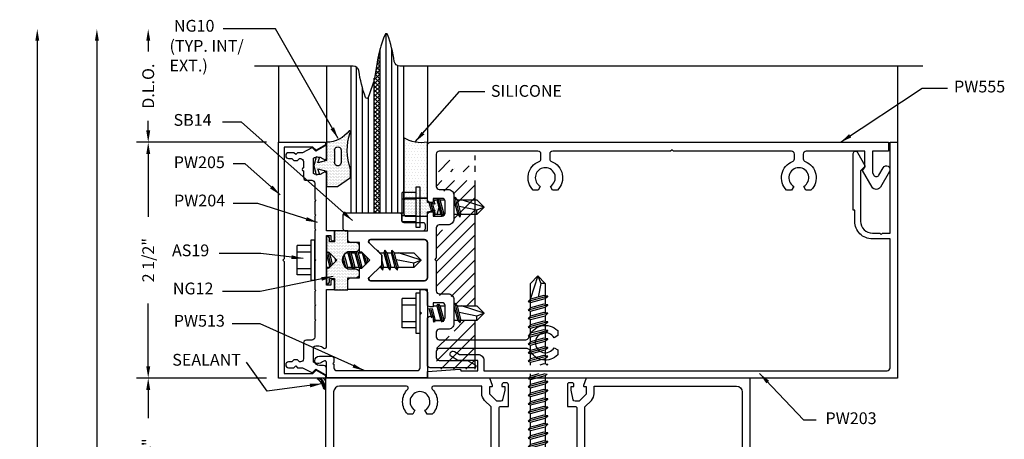
# Model space of a CAD drawing. Units: inches. Extents: x 3 to 187, y -79 to 137.
# Drawn here: x 15 to 26, y 59 to 63 of the extents above; entities that cross this region are included whole.
import ezdxf
from ezdxf.enums import TextEntityAlignment as Align

# ---------------------------------------------------------------- set-up
doc = ezdxf.new("R2010")
doc.units = ezdxf.units.IN
doc.header["$MEASUREMENT"] = 0
for name, color, linetype in [('Anno-Brln', 132, 'Continuous'), ('Anno-Dims', 230, 'Continuous'), ('Anno-Note', 2, 'Continuous'), ('Objt-Outl-Thck', 5, 'Continuous'), ('Objt-Outl-Thin', 3, 'Continuous'), ('Objt-Outl-Xthn', 1, 'Continuous'), ('Objt-Sect-Htch', 12, 'Continuous')]:
    doc.layers.add(name, color=color, linetype=linetype)
doc.styles.add('RomanS', font='romans.shx')
doc.dimstyles.new('Coral AP - Architect', dxfattribs={"dimtxt": 0.0625, "dimasz": 0.0625, "dimexe": 0.0625, "dimexo": 0.0625, "dimgap": 0.0625, "dimtad": 0, "dimdec": 4, "dimzin": 3, "dimdsep": 46, "dimlunit": 4, "dimtxsty": 'RomanS', "dimcen": 0, "dimclrd": 256, "dimclre": 256, "dimclrt": 2, "dimadec": 3, "dimazin": 3, "dimtfac": 1, "dimtdec": 4, "dimtix": 1, "dimtofl": 0, "dimtmove": 1, "dimatfit": 0, "dimfxl": 0, "dimfrac": 2, "dimtolj": 1, "dimtzin": 0, "dimlwd": -1, "dimlwe": -1, "dimarcsym": 0})
doc.dimstyles.new('Coral AP - Engineer', dxfattribs={"dimtxt": 0.0625, "dimasz": 0.0625, "dimexe": 0.0625, "dimexo": 0.0625, "dimgap": 0.0625, "dimtad": 0, "dimtih": 1, "dimtoh": 1, "dimdec": 3, "dimzin": 9, "dimdsep": 46, "dimtxsty": 'RomanS', "dimcen": 0, "dimclrd": 256, "dimclre": 256, "dimclrt": 2, "dimadec": 3, "dimazin": 3, "dimtfac": 1, "dimtdec": 3, "dimtix": 1, "dimtofl": 0, "dimtmove": 1, "dimatfit": 0, "dimfxl": 0, "dimtolj": 1, "dimtzin": 0, "dimlwd": -1, "dimlwe": -1, "dimarcsym": 0})

# ---------------------------------------------------------------- blocks, each defined once
blk = doc.blocks.new('*D510')
at = {"layer": 'Anno-Dims', "transparency": 16777216}
for p, q in [((18.071, 61.968), (16.692, 61.968)), ((16.817, 61.843), (16.817, 61.176)), ((16.817, 59.593), (16.817, 60.259)), ((18.071, 59.468), (16.692, 59.468))]:
    blk.add_line(p, q, dxfattribs=at)
for points in [[(16.796, 61.843), (16.838, 61.843), (16.817, 61.968)], [(16.796, 59.593), (16.838, 59.593), (16.817, 59.468)]]:
    blk.add_solid(points, dxfattribs=at)
at = {"layer": 'Defpoints', "color": 0, "transparency": 16777216}
for p in [(16.817, 61.968), (18.196, 61.968), (18.196, 59.468)]:
    blk.add_point(p, dxfattribs=at)
at = {"layer": 'Anno-Dims', "color": 2, "transparency": 16777216, "insert": (16.817, 60.718), "char_height": 0.125, "attachment_point": 5, "rotation": 90, "style": 'RomanS'}
blk.add_mtext('\\A1;2 1/2"', dxfattribs=at)
blk = doc.blocks.new('PW204')
at = {"layer": 'Objt-Outl-Thck', "ltscale": 0.75}
blk.add_lwpolyline([(-0.13, 0.948), (-0.13, 0.879, 0.414214), (-0.099, 0.848), (-0.041, 0.848, -0.414214), (-0.01, 0.817), (-0.01, 0.644), (0, 0.635), (-0.01, 0.624), (-0.01, 0.488), (0, 0.478), (-0.01, 0.468), (-0.01, 0.332), (0, 0.322), (-0.01, 0.312), (-0.01, 0.01), (0, 0), (-0.01, -0.01), (-0.01, -0.312), (0, -0.323), (-0.01, -0.333), (-0.01, -0.469), (0, -0.478), (-0.01, -0.489), (-0.01, -0.625), (0, -0.635), (-0.01, -0.645), (-0.01, -0.817, -0.414214), (-0.041, -0.848), (-0.099, -0.848, 0.414214), (-0.13, -0.879), (-0.13, -1.047, -0.414214), (-0.161, -1.078), (-0.172, -1.078), (-0.192, -1.058), (-0.232, -1.058), (-0.252, -1.078), (-0.287, -1.078, 1), (-0.287, -1.14), (-0.232, -1.14), (-0.212, -1.12), (-0.192, -1.14), (-0.14, -1.14), (-0.042, -1.191, 0.347483), (-0.03, -1.189), (0, -1.155), (0.1, -1.213, 0.57735), (0.115, -1.204), (0.115, -1.083, 0.653109), (0.085, -1.07, -0.325072), (-0.025, -1.082), (-0.025, -0.919, -0.325072), (0.085, -0.931, 0.653109), (0.115, -0.918), (0.115, -0.312), (0.2, -0.312), (0.2, -0.225, 1), (0.16, -0.225), (0.16, -0.263), (0.115, -0.263), (0.115, 0.262), (0.16, 0.262), (0.16, 0.225, 1), (0.2, 0.225), (0.2, 0.312), (0.115, 0.312), (0.115, 0.918, 0.653109), (0.085, 0.931, -0.325072), (-0.025, 0.919), (-0.025, 1.082, -0.325072), (0.085, 1.07, 0.653109), (0.115, 1.083), (0.115, 1.204, 0.57735), (0.1, 1.213), (0, 1.155), (-0.03, 1.189, 0.347483), (-0.042, 1.191), (-0.14, 1.14), (-0.192, 1.14), (-0.212, 1.12), (-0.232, 1.14), (-0.287, 1.14, 1), (-0.287, 1.078), (-0.252, 1.078), (-0.232, 1.058), (-0.192, 1.058), (-0.172, 1.078), (-0.161, 1.078, -0.414214), (-0.13, 1.047), (-0.13, 0.978, 1)], format="xyb", close=True, dxfattribs=at)
blk = doc.blocks.new('PW205')
at = {"layer": 'Objt-Outl-Thck', "ltscale": 0.75}
blk.add_lwpolyline([(0.062, -0.015), (0.062, -1.2), (0.365, -1.2), (0.395, -1.17, -0.339454), (0.407, -1.169), (0.5, -1.223), (0.5, -1.25), (0, -1.25), (0, 1.25), (0.5, 1.25), (0.5, 1.223), (0.407, 1.169, -0.339454), (0.395, 1.17), (0.365, 1.2), (0.062, 1.2), (0.062, 0.015), (0.047, 0)], format="xyb", close=True, dxfattribs=at)
blk = doc.blocks.new('AS19-Installed')
at = {"layer": 'Objt-Outl-Xthn', "color": 2}
for p, q in [((-0.188, -0.155), (-0.188, 0.155)), ((-0.043, 0.155), (-0.188, 0.155)), ((-0.188, 0.088), (-0.043, 0.088)), ((1.049, -0.031), (0.863, 0.005)), ((1.127, 0), (0.887, 0.078)), ((1.127, 0), (1.049, 0.078)), ((1.127, 0), (1.049, -0.031)), ((-0.188, -0.088), (-0.043, -0.088)), ((1.049, -0.078), (1.049, -0.031)), ((-0.043, -0.155), (-0.188, -0.155))]:
    blk.add_line(p, q, dxfattribs=at)
blk.add_lwpolyline([(-0.043, -0.212), (0, -0.212), (0, 0.212), (-0.043, 0.212)], close=True, dxfattribs=at)
for points in [[(0.666, 0.105), (0.663, 0.098)], [(0.669, 0.092), (0.666, 0.105)], [(0.694, 0.067), (0.691, 0.078), (0.666, 0.105)], [(0.742, 0.105), (0.731, 0.078), (0.773, -0.078), (0.798, -0.105), (0.805, -0.064), (0.787, 0.005)], [(0.798, -0.105), (0.742, 0.105)], [(0.787, 0.005), (0.767, 0.078), (0.742, 0.105)], [(0.818, 0.105), (0.808, 0.078), (0.85, -0.078), (0.875, -0.105), (0.882, -0.064), (0.863, 0.005)], [(0.875, -0.105), (0.818, 0.105)], [(0.863, 0.005), (0.843, 0.078), (0.818, 0.105)], [(0.125, 0.061), (0.161, -0.073)], [(0.175, -0.059), (0.137, 0.085)], [(0.176, 0.005), (0.156, 0.078)], [(0.189, -0.045), (0.176, 0.005)], [(0.212, 0.022), (0.221, -0.013)], [(0.334, -0.083), (0.302, 0.038)], [(0.328, 0.005), (0.313, 0.061)], [(0.328, 0.078), (0.35, 0.078)], [(0.343, -0.09), (0.347, -0.064), (0.328, 0.005)], [(0.356, 0.094), (0.35, 0.078), (0.391, -0.078), (0.406, -0.094)], [(0.413, -0.094), (0.363, 0.094)], [(0.405, 0.005), (0.385, 0.078), (0.37, 0.094)], [(0.385, 0.078), (0.426, 0.078)], [(0.418, -0.094), (0.423, -0.064), (0.405, 0.005)], [(0.432, 0.094), (0.426, 0.078), (0.468, -0.078), (0.475, -0.086)], [(0.487, -0.085), (0.439, 0.094)], [(0.481, 0.005), (0.462, 0.078), (0.445, 0.096)], [(0.462, 0.078), (0.502, 0.078)], [(0.496, -0.085), (0.5, -0.064), (0.481, 0.005)], [(0.503, 0.081), (0.502, 0.078), (0.536, -0.048)], [(0.55, -0.034), (0.525, 0.059)], [(0.558, 0.005), (0.55, 0.034)], [(0.564, -0.02), (0.558, 0.005)], [(0.691, 0.078), (0.731, 0.078)], [(0.694, -0.067), (0.697, -0.078), (0.722, -0.105), (0.729, -0.064), (0.71, 0.005)], [(0.71, 0.005), (0.709, 0.009)], [(0.767, 0.078), (0.808, 0.078)], [(0.843, 0.078), (1.049, 0.078)], [(1.127, 0), (1.049, -0.078), (0.879, -0.078)], [(0.156, -0.078), (0.125, -0.078)], [(0.295, -0.003), (0.308, -0.051)], [(0.391, -0.078), (0.345, -0.078)], [(0.468, -0.078), (0.421, -0.078)], [(0.506, -0.078), (0.497, -0.078)], [(0.697, -0.078), (0.683, -0.078)], [(0.722, -0.105), (0.708, -0.053)], [(0.773, -0.078), (0.726, -0.078)], [(0.85, -0.078), (0.803, -0.078)]]:
    blk.add_lwpolyline(points, dxfattribs=at)
blk = doc.blocks.new('NG12')
at = {"layer": 'Objt-Sect-Htch', "ltscale": 0.25}
h = blk.add_hatch(dxfattribs=at)
h.set_pattern_fill('DOTS', color=256, scale=0.25, angle=179.9998, style=0)
h.set_pattern_definition([(179.999761, (-7.948703, -120.388065), (-0.0078125652, -0.0156249674), [0, -0.015625])])
edge = h.paths.add_edge_path()
edge.add_line((0.09, -0.125), (0, -0.125))
edge.add_line((0, -0.125), (0, 0))
edge.add_line((0, 0), (-0.14, 0))
edge.add_line((-0.14, 0), (-0.14, -0.117))
edge.add_line((-0.14, -0.117), (-0.195, -0.117))
edge.add_line((-0.195, -0.117), (-0.195, -0.077))
edge.add_arc((-0.21, -0.077), 0.015, 360, 540)
edge.add_line((-0.225, -0.077), (-0.225, -0.228))
edge.add_line((-0.225, -0.228), (-0.201, -0.228))
edge.add_line((-0.201, -0.228), (-0.116, -0.312))
edge.add_line((-0.116, -0.312), (-0.201, -0.397))
edge.add_line((-0.201, -0.397), (-0.225, -0.397))
edge.add_line((-0.225, -0.397), (-0.225, -0.547))
edge.add_arc((-0.21, -0.547), 0.015, 180, 360)
edge.add_line((-0.195, -0.547), (-0.195, -0.507))
edge.add_line((-0.195, -0.507), (-0.14, -0.507))
edge.add_line((-0.14, -0.507), (-0.14, -0.625))
edge.add_line((-0.14, -0.625), (0, -0.625))
edge.add_line((0, -0.625), (0, -0.5))
edge.add_line((0, -0.5), (0.09, -0.5))
edge.add_arc((0.076, -0.453), 0.0486, 285.7172, 434.2828)
edge.add_line((0.09, -0.407), (0, -0.407))
edge.add_arc((0.052, -0.313), 0.108, 119.1499, 240.8501, ccw=False)
edge.add_line((0, -0.219), (0.09, -0.219))
edge.add_arc((0.076, -0.172), 0.0486, 285.7172, 434.2828)
at = {"layer": 'Objt-Outl-Thin'}
blk.add_lwpolyline([(0.09, -0.125), (0, -0.125), (0, 0), (-0.14, 0), (-0.14, -0.117), (-0.195, -0.117), (-0.195, -0.077, 1), (-0.225, -0.077), (-0.225, -0.228), (-0.201, -0.228), (-0.116, -0.312), (-0.201, -0.397), (-0.225, -0.397), (-0.225, -0.547, 1), (-0.195, -0.547), (-0.195, -0.507), (-0.14, -0.507), (-0.14, -0.625), (0, -0.625), (0, -0.5), (0.09, -0.5, 0.757431), (0.09, -0.407), (0, -0.407, -0.587284), (0, -0.219), (0.09, -0.219, 0.757431)], format="xyb", close=True, dxfattribs=at)
blk = doc.blocks.new('AS25-Installed')
at = {"layer": 'Objt-Outl-Xthn', "color": 2}
for p, q in [((27.355, 112.198), (27.355, 112.508)), ((27.5, 112.508), (27.355, 112.508)), ((27.355, 112.44), (27.5, 112.44)), ((28.222, 112.353), (27.983, 112.431)), ((28.222, 112.353), (28.144, 112.431)), ((27.355, 112.265), (27.5, 112.265)), ((28.144, 112.321), (27.958, 112.358)), ((28.222, 112.353), (28.144, 112.321)), ((28.144, 112.275), (28.144, 112.321)), ((27.5, 112.198), (27.355, 112.198))]:
    blk.add_line(p, q, dxfattribs=at)
blk.add_lwpolyline([(27.5, 112.141), (27.543, 112.141), (27.543, 112.565), (27.5, 112.565)], close=True, dxfattribs=at)
for points in [[(27.543, 112.275), (27.543, 112.275), (27.543, 112.431)], [(27.621, 112.431), (27.621, 112.431)], [(27.638, 112.406), (27.666, 112.302)], [(27.695, 112.258), (27.657, 112.402)], [(27.7, 112.258), (27.705, 112.288), (27.675, 112.402)], [(27.683, 112.431), (27.722, 112.431)], [(27.728, 112.446), (27.722, 112.431), (27.764, 112.275), (27.779, 112.258)], [(27.786, 112.26), (27.736, 112.446)], [(27.791, 112.262), (27.796, 112.288), (27.758, 112.431), (27.743, 112.446)], [(27.758, 112.431), (27.804, 112.431)], [(27.902, 112.431), (27.903, 112.431)], [(27.914, 112.458), (27.903, 112.431), (27.945, 112.275), (27.97, 112.248), (27.977, 112.288), (27.958, 112.358)], [(27.97, 112.248), (27.914, 112.458)], [(27.958, 112.358), (27.939, 112.431), (27.914, 112.458)], [(27.939, 112.431), (28.144, 112.431)], [(27.621, 112.275), (27.621, 112.275)], [(27.683, 112.264), (27.688, 112.258)], [(27.764, 112.275), (27.703, 112.275)], [(27.804, 112.275), (27.793, 112.275)], [(27.945, 112.275), (27.902, 112.275)], [(28.222, 112.353), (28.144, 112.275), (27.974, 112.275)]]:
    blk.add_lwpolyline(points, dxfattribs=at)
blk = doc.blocks.new('*D518')
at = {"layer": 'Anno-Dims', "transparency": 16777216}
for p, q in [((18.071, 59.468), (16.692, 59.468)), ((16.817, 59.343), (16.817, 59.042)), ((16.817, 57.843), (16.817, 58.143)), ((18.571, 57.718), (16.692, 57.718))]:
    blk.add_line(p, q, dxfattribs=at)
for points in [[(16.796, 59.343), (16.838, 59.343), (16.817, 59.468)], [(16.796, 57.843), (16.838, 57.843), (16.817, 57.718)]]:
    blk.add_solid(points, dxfattribs=at)
at = {"layer": 'Defpoints', "color": 0, "transparency": 16777216}
for p in [(16.817, 59.468), (18.196, 59.468), (18.696, 57.718)]:
    blk.add_point(p, dxfattribs=at)
at = {"layer": 'Anno-Dims', "color": 2, "transparency": 16777216, "insert": (16.817, 58.593), "char_height": 0.125, "attachment_point": 5, "rotation": 90, "style": 'RomanS'}
blk.add_mtext('\\A1;1 3/4"', dxfattribs=at)
blk = doc.blocks.new('PW555')
at = {"layer": 'Objt-Outl-Thck', "ltscale": 0.75}
for points in [[(-4.887, 0.938), (-4.887, 0.769, 0.414214), (-4.856, 0.737), (-4.825, 0.737), (-4.825, 0.782), (-4.731, 0.782, -0.414214), (-4.7, 0.751), (-4.7, 0.624, -0.414214), (-4.731, 0.594), (-4.825, 0.594), (-4.825, 0.638), (-4.856, 0.638, 0.414214), (-4.887, 0.606), (-4.887, 0.031, 0.414214), (-4.856, 0), (0, 0), (0, 0.094), (-0.172, 0.094), (-0.172, 0.322), (-0.157, 0.348, -0.577302), (-0.103, 0.348), (-0.058, 0.269, 0.999976), (0.01, 0.308), (-0.087, 0.475, 0.577355), (-0.173, 0.475), (-0.275, 0.299, 0.339452), (-0.274, 0.29), (-0.25, 0.266), (-0.25, 0.094), (-0.873, 0.094, -0.414214), (-0.904, 0.125), (-0.904, 0.175, -0.309209), (-0.884, 0.204, 0.543649), (-0.822, 0.506), (-0.875, 0.506), (-0.898, 0.467, -0.767327), (-0.951, 0.269, -0.767327), (-1.004, 0.467), (-1.027, 0.506), (-1.08, 0.506, 0.543649), (-1.018, 0.204, -0.309209), (-0.998, 0.175), (-0.998, 0.125, -0.414214), (-1.029, 0.094), (-2.279, 0.094), (-2.294, 0.079), (-2.309, 0.094), (-3.559, 0.094, -0.414214), (-3.59, 0.125), (-3.59, 0.175, -0.309209), (-3.57, 0.204, 0.543649), (-3.508, 0.506), (-3.561, 0.506), (-3.584, 0.467, -0.767327), (-3.637, 0.269, -0.643851), (-3.717, 0.445, -0.082646), (-3.69, 0.467), (-3.713, 0.506), (-3.766, 0.506, 0.543649), (-3.704, 0.204, -0.309209), (-3.684, 0.175), (-3.684, 0.125, -0.414214), (-3.715, 0.094), (-4.762, 0.094, -0.414214), (-4.793, 0.125), (-4.793, 0.468, -0.414214), (-4.762, 0.499), (-4.668, 0.499, 0.414214), (-4.606, 0.561), (-4.606, 0.814, 0.414214), (-4.668, 0.876), (-4.762, 0.876, -0.414214), (-4.793, 0.907), (-4.793, 1.226), (-4.808, 1.241), (-4.793, 1.256), (-4.793, 1.576, -0.414214), (-4.762, 1.607), (-4.668, 1.607, 0.414214), (-4.606, 1.669), (-4.606, 1.921, 0.414214), (-4.668, 1.983), (-4.762, 1.983, -0.414214), (-4.793, 2.014), (-4.793, 2.062, -0.414214), (-4.762, 2.093), (-3.843, 2.093, -0.330236), (-3.813, 2.072, 0.568625), (-3.506, 1.996), (-3.506, 2.049), (-3.545, 2.072, -0.767327), (-3.743, 2.125, -0.767327), (-3.545, 2.178), (-3.506, 2.201), (-3.506, 2.254, 0.518442), (-3.803, 2.205, -0.287794), (-3.831, 2.187), (-4.762, 2.187, -0.414214), (-4.793, 2.218), (-4.793, 2.281, -0.414214), (-4.762, 2.312), (-4.463, 2.312), (-4.38, 2.36, 0.767327), (-4.388, 2.39), (-4.856, 2.39, 0.414214), (-4.887, 2.359), (-4.887, 1.876, 0.414214), (-4.856, 1.845), (-4.825, 1.845), (-4.825, 1.889), (-4.731, 1.889, -0.414214), (-4.7, 1.858), (-4.7, 1.732, -0.414214), (-4.731, 1.701), (-4.825, 1.701), (-4.825, 1.745), (-4.856, 1.745, 0.414214), (-4.887, 1.714), (-4.887, 1.562), (-5.73, 1.562), (-5.73, 1.468, 0.414214), (-5.699, 1.437), (-5.605, 1.437), (-5.605, 1.334), (-5.581, 1.334), (-5.496, 1.25), (-5.581, 1.165), (-5.605, 1.165), (-5.605, 1.062), (-5.699, 1.062, 0.414214), (-5.73, 1.032), (-5.73, 0.938)], [(-4.918, 1.032), (-5.489, 1.032, -0.668179), (-5.504, 1.066), (-5.371, 1.198), (-5.371, 1.302), (-5.504, 1.434, -0.668179), (-5.489, 1.468), (-4.918, 1.468, -0.414214), (-4.887, 1.437), (-4.887, 1.062, -0.414214)]]:
    blk.add_lwpolyline(points, format="xyb", close=True, dxfattribs=at)
blk = doc.blocks.new('PW203')
at = {"layer": 'Objt-Outl-Thck', "ltscale": 0.75}
blk.add_lwpolyline([(-0.157, 1.537), (-0.078, 1.537), (-0.078, 2.5), (0, 2.5), (0, 0), (-4.98, 0), (-4.98, 0.069), (-4.636, 0.093, -0.440251), (-4.625, 0.083), (-4.625, 0.078), (-4.444, 0.078), (-4.444, 0.188), (-4.656, 0.188), (-4.725, 0.228, -1), (-4.694, 0.281), (-4.64, 0.25), (-4.444, 0.25, -0.414214), (-4.382, 0.188), (-4.382, 0.078), (-0.109, 0.078, 0.414214), (-0.078, 0.109), (-0.078, 1.475), (-0.264, 1.475, -0.414214), (-0.452, 1.663), (-0.452, 1.781), (-0.468, 1.781), (-0.468, 2.381, -0.773763), (-0.421, 2.393), (-0.344, 2.255, -0.334957), (-0.346, 2.243), (-0.39, 2.199), (-0.39, 1.662, 0.414214), (-0.265, 1.537), (-0.187, 1.537), (-0.172, 1.522)], format="xyb", close=True, dxfattribs=at)
blk = doc.blocks.new('*D521')
at = {"layer": 'Anno-Dims', "transparency": 16777216}
for p, q in [((15.641, 63.045), (15.641, 58.043)), ((15.641, 51.308), (15.641, 56.311))]:
    blk.add_line(p, q, dxfattribs=at)
for points in [[(15.621, 63.045), (15.662, 63.045), (15.641, 63.17)], [(15.621, 51.308), (15.662, 51.308), (15.641, 51.183)]]:
    blk.add_solid(points, dxfattribs=at)
at = {"layer": 'Defpoints', "color": 0, "transparency": 16777216}
for p in [(16.817, 63.17), (15.641, 51.183), (16.817, 51.183)]:
    blk.add_point(p, dxfattribs=at)
at = {"layer": 'Anno-Dims', "color": 2, "transparency": 16777216, "insert": (15.641, 57.177), "char_height": 0.125, "attachment_point": 5, "rotation": 90, "style": 'RomanS'}
blk.add_mtext('\\A1;FRAME OPENING', dxfattribs=at)
blk = doc.blocks.new('*D522')
at = {"layer": 'Anno-Dims', "transparency": 16777216}
for p, q in [((16.273, 63.045), (16.273, 58.159)), ((16.273, 51.308), (16.273, 56.195))]:
    blk.add_line(p, q, dxfattribs=at)
for points in [[(16.252, 63.045), (16.294, 63.045), (16.273, 63.17)], [(16.252, 51.308), (16.294, 51.308), (16.273, 51.183)]]:
    blk.add_solid(points, dxfattribs=at)
at = {"layer": 'Defpoints', "color": 0, "transparency": 16777216}
for p in [(16.817, 63.17), (16.273, 51.183), (16.817, 51.183)]:
    blk.add_point(p, dxfattribs=at)
at = {"layer": 'Anno-Dims', "color": 2, "transparency": 16777216, "insert": (16.273, 57.177), "char_height": 0.125, "attachment_point": 5, "rotation": 90, "style": 'RomanS'}
blk.add_mtext('\\A1;MAX FRAM HEIGHT', dxfattribs=at)
blk = doc.blocks.new('AS37 @HEADER')
at = {"layer": 'Objt-Outl-Xthn', "color": 2}
for p, q in [((126.471, 34.341), (126.393, 34.263)), ((126.471, 34.341), (126.393, 34.101)), ((126.471, 34.341), (126.502, 34.263)), ((126.502, 34.263), (126.474, 34.117)), ((126.549, 34.263), (126.502, 34.263)), ((126.316, 32.298), (126.316, 32.153)), ((126.384, 32.153), (126.384, 32.298)), ((126.559, 32.153), (126.559, 32.298)), ((126.626, 32.298), (126.626, 32.153)), ((126.626, 32.153), (126.316, 32.153))]:
    blk.add_line(p, q, dxfattribs=at)
for points in [[(126.471, 34.341), (126.549, 34.263), (126.549, 34.093)], [(126.393, 34.057), (126.393, 34.263)], [(126.576, 34.127), (126.366, 34.07)], [(126.393, 34.095), (126.393, 34.15)], [(126.549, 34.192), (126.549, 34.131)], [(126.576, 34.036), (126.366, 33.98)], [(126.393, 34.005), (126.393, 34.06)], [(126.549, 34.102), (126.549, 34.041)], [(126.576, 33.945), (126.366, 33.889)], [(126.393, 33.914), (126.393, 33.969)], [(126.549, 34.011), (126.549, 33.95)], [(126.549, 33.92), (126.549, 33.859)], [(126.366, 33.799), (126.393, 33.788), (126.549, 33.83), (126.576, 33.855), (126.535, 33.862), (126.466, 33.843)], [(126.576, 33.855), (126.366, 33.799)], [(126.466, 33.843), (126.393, 33.824), (126.366, 33.799)], [(126.393, 33.824), (126.393, 33.879)], [(126.549, 33.83), (126.549, 33.769)], [(126.576, 33.764), (126.366, 33.708)], [(126.393, 33.733), (126.393, 33.788)], [(126.549, 33.739), (126.549, 33.678)], [(126.576, 33.674), (126.366, 33.617)], [(126.393, 33.642), (126.393, 33.697)], [(126.393, 33.552), (126.393, 33.607)], [(126.549, 33.649), (126.549, 33.588)], [(126.576, 33.583), (126.366, 33.527)], [(126.366, 33.436), (126.393, 33.426), (126.549, 33.467), (126.576, 33.492), (126.535, 33.499), (126.466, 33.481)], [(126.576, 33.492), (126.366, 33.436)], [(126.393, 33.461), (126.393, 33.516)], [(126.549, 33.558), (126.549, 33.497)], [(126.466, 33.481), (126.393, 33.461), (126.366, 33.436)], [(126.393, 33.397), (126.393, 33.426)], [(126.571, 33.397), (126.576, 33.402), (126.535, 33.409), (126.492, 33.397)], [(126.549, 33.467), (126.549, 33.406)], [(126.576, 33.402), (126.559, 33.397)], [(126.546, 33.303), (126.366, 33.255)], [(126.479, 33.303), (126.393, 33.28), (126.366, 33.255)], [(126.366, 33.255), (126.393, 33.244), (126.549, 33.286), (126.567, 33.303)], [(126.393, 33.28), (126.393, 33.303)], [(126.549, 33.286), (126.549, 33.225)], [(126.576, 33.221), (126.366, 33.164)], [(126.393, 33.19), (126.393, 33.244)], [(126.549, 33.196), (126.549, 33.135)], [(126.366, 33.074), (126.393, 33.063), (126.549, 33.105), (126.576, 33.13), (126.535, 33.137), (126.466, 33.119)], [(126.576, 33.13), (126.366, 33.074)], [(126.466, 33.119), (126.393, 33.099), (126.366, 33.074)], [(126.393, 33.099), (126.393, 33.154)], [(126.549, 33.105), (126.549, 33.044)], [(126.576, 33.04), (126.366, 32.983)], [(126.393, 33.008), (126.393, 33.063)], [(126.393, 32.918), (126.393, 32.973)], [(126.549, 33.014), (126.549, 32.954)], [(126.576, 32.949), (126.366, 32.893)], [(126.393, 32.827), (126.393, 32.882)], [(126.549, 32.924), (126.549, 32.863)], [(126.576, 32.858), (126.366, 32.802)], [(126.366, 32.712), (126.393, 32.701), (126.549, 32.743), (126.576, 32.768), (126.535, 32.775), (126.466, 32.756)], [(126.576, 32.768), (126.366, 32.712)], [(126.393, 32.737), (126.393, 32.792)], [(126.549, 32.833), (126.549, 32.772)], [(126.466, 32.756), (126.393, 32.737), (126.366, 32.712)], [(126.576, 32.677), (126.366, 32.621)], [(126.393, 32.646), (126.393, 32.701)], [(126.549, 32.743), (126.549, 32.682)], [(126.576, 32.587), (126.366, 32.53)], [(126.393, 32.555), (126.393, 32.61)], [(126.549, 32.652), (126.549, 32.591)], [(126.549, 32.562), (126.549, 32.501)], [(126.576, 32.496), (126.366, 32.44)], [(126.393, 32.465), (126.393, 32.52)], [(126.549, 32.471), (126.549, 32.426)], [(126.393, 32.426), (126.393, 32.429)]]:
    blk.add_lwpolyline(points, dxfattribs=at)
for points in [[(126.366, 34.07), (126.393, 34.06), (126.549, 34.102), (126.576, 34.127), (126.535, 34.134), (126.393, 34.095)], [(126.366, 33.98), (126.393, 33.969), (126.549, 34.011), (126.576, 34.036), (126.535, 34.043), (126.393, 34.005)], [(126.366, 33.889), (126.393, 33.879), (126.549, 33.92), (126.576, 33.945), (126.535, 33.952), (126.393, 33.914)], [(126.366, 33.708), (126.393, 33.697), (126.549, 33.739), (126.576, 33.764), (126.535, 33.771), (126.393, 33.733)], [(126.366, 33.617), (126.393, 33.607), (126.549, 33.649), (126.576, 33.674), (126.535, 33.681), (126.393, 33.642)], [(126.366, 33.527), (126.393, 33.516), (126.549, 33.558), (126.576, 33.583), (126.535, 33.59), (126.393, 33.552)], [(126.366, 33.164), (126.393, 33.154), (126.549, 33.196), (126.576, 33.221), (126.535, 33.228), (126.393, 33.19)], [(126.366, 32.983), (126.393, 32.973), (126.549, 33.014), (126.576, 33.04), (126.535, 33.046), (126.393, 33.008)], [(126.366, 32.893), (126.393, 32.882), (126.549, 32.924), (126.576, 32.949), (126.535, 32.956), (126.393, 32.918)], [(126.366, 32.802), (126.393, 32.792), (126.549, 32.833), (126.576, 32.858), (126.535, 32.865), (126.393, 32.827)], [(126.366, 32.621), (126.393, 32.61), (126.549, 32.652), (126.576, 32.677), (126.535, 32.684), (126.393, 32.646)], [(126.366, 32.53), (126.393, 32.52), (126.549, 32.562), (126.576, 32.587), (126.535, 32.594), (126.393, 32.555)], [(126.366, 32.44), (126.393, 32.429), (126.549, 32.471), (126.576, 32.496), (126.535, 32.503), (126.393, 32.465)], [(126.683, 32.298), (126.683, 32.341), (126.259, 32.341), (126.259, 32.298)]]:
    blk.add_lwpolyline(points, close=True, dxfattribs=at)
blk = doc.blocks.new('NG10')
at = {"layer": 'Objt-Sect-Htch'}
h = blk.add_hatch(dxfattribs=at)
h.set_pattern_fill('DOTS', color=256, scale=0.25, angle=179.9998, style=0)
h.set_pattern_definition([(179.9998, (0.135, 0.25), (-0.00781257, -0.01562497), [0, -0.015625])])
h.paths.add_polyline_path([(0.39, -0.034, -0.177689), (0.386, 0.352, 0.768159), (0.374, 0.372, -0.232886), (0.135, 0.25), (0.135, 0.055), (0.044, 0.031), (0.059, 0.086), (0.025, 0.095), (0, 0), (0.025, -0.095), (0.059, -0.086), (0.044, -0.031), (0.135, -0.055), (0.135, -0.22), (0.251, -0.22), (0.39, -0.122, 0.002069)])
h.paths.add_polyline_path([(0.221, 0.045), (0.221, 0.155, -1.352901), (0.288, 0.155), (0.288, 0.045, -1.352901)], flags=16)
at = {"layer": 'Objt-Outl-Thin'}
blk.add_lwpolyline([(0.39, -0.122, 0.002069), (0.39, -0.034, -0.177689), (0.386, 0.352, 0.768159), (0.374, 0.372, -0.232886), (0.135, 0.25), (0.135, 0.055), (0.044, 0.031), (0.059, 0.086), (0.025, 0.095), (0, 0), (0.025, -0.095), (0.059, -0.086), (0.044, -0.031), (0.135, -0.055), (0.135, -0.22), (0.251, -0.22), (0.39, -0.122)], format="xyb", dxfattribs=at)
blk.add_lwpolyline([(0.221, 0.155, -1.352901), (0.288, 0.155), (0.288, 0.045, -1.352901), (0.221, 0.045)], format="xyb", close=True, dxfattribs=at)
blk = doc.blocks.new('NG14')
at = {"layer": 'Objt-Sect-Htch', "ltscale": 0.25}
h = blk.add_hatch(dxfattribs=at)
h.set_pattern_fill('DOTS', color=256, scale=0.25, angle=179.9998, style=0)
h.set_pattern_definition([(179.99976, (-19.194367, -14.832678), (-0.007812565, -0.015624967), [0, -0.015625])])
edge = h.paths.add_edge_path()
edge.add_line((0, 0), (-0.021, -0.078))
edge.add_line((-0.021, -0.078), (-0.057, -0.068))
edge.add_line((-0.057, -0.068), (-0.047, -0.031))
edge.add_line((-0.047, -0.031), (-0.125, -0.049))
edge.add_line((-0.125, -0.049), (-0.125, -0.097))
edge.add_line((-0.125, -0.097), (-0.344, -0.097))
edge.add_arc((-0.344, -0.066), 0.031, 180, 270, ccw=False)
edge.add_line((-0.375, -0.066), (-0.375, 0.066))
edge.add_arc((-0.344, 0.066), 0.031, 90, 180, ccw=False)
edge.add_line((-0.344, 0.097), (-0.125, 0.097))
edge.add_line((-0.125, 0.097), (-0.125, 0.049))
edge.add_line((-0.125, 0.049), (-0.047, 0.031))
edge.add_line((-0.047, 0.031), (-0.057, 0.068))
edge.add_line((-0.057, 0.068), (-0.021, 0.078))
edge.add_line((-0.021, 0.078), (0, 0))
at = {"layer": 'Objt-Outl-Thin'}
blk.add_lwpolyline([(0, 0), (-0.021, -0.078), (-0.057, -0.068), (-0.047, -0.031), (-0.125, -0.049), (-0.125, -0.097), (-0.344, -0.097, -0.414214), (-0.375, -0.066), (-0.375, 0.066, -0.414214), (-0.344, 0.097), (-0.125, 0.097), (-0.125, 0.049), (-0.047, 0.031), (-0.057, 0.068), (-0.021, 0.078)], format="xyb", close=True, dxfattribs=at)
blk = doc.blocks.new('*U69')
blk.add_lwpolyline([(2.8943, 0), (0.1241, 0, -0.345506), (0.0937, 0.0239, 0.054765), (0.0583, 0.167, 0.683826), (0.0448, 0.1673, 0.065943), (0, 0, -0.065943), (-0.0448, -0.1673, -0.683826), (-0.0583, -0.167, -0.054765), (-0.0937, -0.0239, 0.345506), (-0.1241, 0), (-0.6474, 0)], format="xyb")
blk = doc.blocks.new('*D523')
at = {"layer": 'Anno-Dims', "transparency": 16777216}
for p, q in [((16.817, 63.045), (16.817, 62.932)), ((16.817, 62.093), (16.817, 62.194)), ((18.071, 61.968), (16.692, 61.968))]:
    blk.add_line(p, q, dxfattribs=at)
for points in [[(16.796, 63.045), (16.838, 63.045), (16.817, 63.17)], [(16.796, 62.093), (16.838, 62.093), (16.817, 61.968)]]:
    blk.add_solid(points, dxfattribs=at)
at = {"layer": 'Defpoints', "color": 0, "transparency": 16777216}
for p in [(16.817, 63.17), (17.887, 63.17), (18.196, 61.968)]:
    blk.add_point(p, dxfattribs=at)
at = {"layer": 'Anno-Dims', "color": 2, "transparency": 16777216, "insert": (16.817, 62.563), "char_height": 0.125, "attachment_point": 5, "rotation": 90, "style": 'RomanS'}
blk.add_mtext('\\A1;D.L.O.', dxfattribs=at)

msp = doc.modelspace()

# ---------------------------------------------------------------- hatches: boundary and pattern name
at = {"layer": 'Objt-Outl-Xthn'}
h = msp.add_hatch(dxfattribs=at)
h.set_pattern_fill('DOTS', color=256, scale=0.5, angle=179.9997609, style=0)
h.set_pattern_definition([(180.00024, (-40.34815, 102.959677), (-0.01562513, 0.031249935), [0, -0.03125])])
h.paths.add_polyline_path([(19.774861, 61.377107), (19.555861, 61.377107, 0.414213562), (19.524861, 61.346107), (19.524861, 62.034329, 0.176486938), (19.774861, 61.985107)])
at = {"layer": 'Objt-Sect-Htch'}
h = msp.add_hatch(dxfattribs=at)
h.set_pattern_fill('ANSI37', color=256, scale=0.25, angle=180, style=0)
h.set_pattern_definition([(225, (-34.294256, 75.15027), (0.022097087, -0.022097087), []), (315, (-34.294256, 75.15027), (0.022097087, 0.022097087), [])])
h.paths.add_polyline_path([(19.274861, 61.218813), (19.274861, 62.963387, 0.036300914), (19.236359, 62.77608, -0.024904474), (19.212861, 62.646918), (19.212861, 61.218813)])
h = msp.add_hatch(dxfattribs=at)
h.set_pattern_fill('ANSI31', color=256, scale=0.75, style=0)
h.set_pattern_definition([(45, (-18.63448, 18.22491), (-0.06629126, 0.06629126), [])])
h.paths.add_polyline_path([(20.198474, 61.779607), (20.281182, 61.779607), (20.281182, 61.819607), (20.267756, 61.819607)])
edge = h.paths.add_edge_path()
edge.add_line((20.281182, 61.717607), (20.117455, 61.717607))
edge.add_line((20.117455, 61.717607), (20.062896, 61.686107))
edge.add_arc((20.047396, 61.712954), 0.031, 120, 300, ccw=False)
edge.add_line((20.031896, 61.739801), (20.100843, 61.779607))
edge.add_line((20.100843, 61.779607), (19.899861, 61.779607))
edge.add_arc((19.899861, 61.748607), 0.031, 90, 158.4198878)
edge.add_line((19.871034, 61.760009), (19.871034, 61.674705))
edge.add_arc((19.899861, 61.686107), 0.031, 201.5801122, 270)
edge.add_line((19.899861, 61.655107), (20.281182, 61.655107))
edge.add_line((20.281182, 61.655107), (20.281182, 61.717607))
edge = h.paths.add_edge_path()
edge.add_line((20.098766, 60.078703), (20.058034, 60.078703))
edge.add_line((20.058034, 60.078703), (20.058034, 59.975107))
edge.add_arc((19.996034, 59.975107), 0.062, 270, 360, ccw=False)
edge.add_line((19.996034, 59.913107), (19.902034, 59.913107))
edge.add_arc((19.902034, 59.882107), 0.031, 90, 180)
edge.add_line((19.871034, 59.882107), (19.871034, 59.592607))
edge.add_arc((19.902034, 59.592607), 0.031, 180, 270)
edge.add_line((19.902034, 59.561607), (20.281182, 59.561607))
edge.add_line((20.281182, 59.561607), (20.281182, 60.078703))
edge.add_line((20.281182, 60.078703), (20.128454, 60.078703))
edge.add_line((20.128454, 60.078703), (20.123845, 60.051607))
edge.add_line((20.123845, 60.051607), (20.098766, 60.078703))
edge = h.paths.add_edge_path()
edge.add_line((20.092654, 60.234512), (20.281182, 60.234512))
edge.add_line((20.281182, 60.234512), (20.281182, 61.561107))
edge.add_line((20.281182, 61.561107), (19.899861, 61.561107))
edge.add_arc((19.899861, 61.530107), 0.031, 90, 158.4198878)
edge.add_line((19.871034, 61.541509), (19.871034, 61.470205))
edge.add_arc((19.899861, 61.481607), 0.031, 201.5801122, 270)
edge.add_line((19.899861, 61.450607), (19.993861, 61.450607))
edge.add_arc((19.993861, 61.388607), 0.062, 0, 90, ccw=False)
edge.add_line((20.055861, 61.388607), (20.055861, 61.368378))
edge.add_arc((19.996034, 61.352107), 0.062, 0, 15.2140624, ccw=False)
edge.add_line((20.058034, 61.352107), (20.058034, 61.100107))
edge.add_arc((19.996034, 61.100107), 0.062, -90, 0, ccw=False)
edge.add_line((19.996034, 61.038107), (19.902034, 61.038107))
edge.add_arc((19.902034, 61.007107), 0.031, 90, 180)
edge.add_line((19.871034, 61.007107), (19.871034, 60.678607))
edge.add_line((19.871034, 60.678607), (19.856034, 60.663607))
edge.add_line((19.856034, 60.663607), (19.871034, 60.648607))
edge.add_line((19.871034, 60.648607), (19.871034, 60.362705))
edge.add_arc((19.899861, 60.374107), 0.031, 201.5801089, 270)
edge.add_line((19.899861, 60.343107), (19.993861, 60.343107))
edge.add_arc((19.993861, 60.281107), 0.062, 0, 90, ccw=False)
edge.add_line((20.055861, 60.281107), (20.055861, 60.243378))
edge.add_arc((19.996034, 60.227107), 0.062, 7.8878079, 15.2140602, ccw=False)
edge.add_line((20.057447, 60.235616), (20.067576, 60.261607))
edge.add_line((20.067576, 60.261607), (20.092654, 60.234512))

# ---------------------------------------------------------------- linework, layer by layer
at = {"layer": 'Objt-Outl-Thck', "ltscale": 0.75}
for points in [[(19.743861, 60.499107), (19.172422, 60.499107, -0.668178638), (19.15828, 60.533249), (19.290861, 60.66583), (19.290861, 60.769384), (19.15828, 60.901965, -0.668178638), (19.172422, 60.936107), (19.743861, 60.936107, -0.414213562), (19.774861, 60.905107), (19.774861, 60.530107, -0.414213562)], [(18.774861, 59.623531), (18.784861, 59.613531), (18.784861, 59.577531, 0.414213562), (18.815861, 59.546531), (19.665861, 59.546531, 0.414213562), (19.696861, 59.577531), (19.696861, 60.140531), (19.711861, 60.155531), (19.696861, 60.170531), (19.696861, 60.405531), (19.743861, 60.405531, -0.414213562), (19.774861, 60.374531), (19.774861, 59.468531), (18.706861, 59.468531), (18.706861, 59.569531, 0.414213562), (18.675861, 59.600531), (18.631861, 59.600531, -1), (18.631861, 59.700531), (18.753861, 59.700531, -0.414213562), (18.784861, 59.669531), (18.784861, 59.633531)]]:
    msp.add_lwpolyline(points, format="xyb", close=True, dxfattribs=at)
at = {"layer": 'Objt-Outl-Thck'}
for points in [[(20.534148, 58.697107), (20.534148, 59.147607, -0.414213562), (20.554148, 59.167607), (20.634148, 59.167607), (20.634148, 59.397607, 0.414213562), (20.614148, 59.417607), (20.585148, 59.417607, 0.414213562), (20.565148, 59.397607), (20.565148, 59.377607), (20.594148, 59.377607), (20.594148, 59.339607), (20.572433, 59.237449, -0.354118573), (20.55287, 59.221607), (20.510148, 59.221607), (20.436148, 59.295607), (20.436148, 59.377607), (20.457148, 59.377607, 0.519390546), (20.464675, 59.388315), (20.436148, 59.467607), (18.696648, 59.467607), (18.696648, 57.717607)], [(18.781648, 57.864607, 0.414213562), (18.843648, 57.802607), (20.351148, 57.802607), (20.351148, 57.883394, -0.198912367), (20.380437, 57.954105), (20.449148, 58.022815), (20.449148, 58.022815), (20.449148, 59.162399), (20.380437, 59.23111, -0.198912367), (20.351148, 59.30182), (20.351148, 59.382607), (19.840143, 59.382607, 0.670065904), (19.826075, 59.348391, -0.417761071), (19.825857, 59.086607), (19.772281, 59.086607), (19.749648, 59.125808, 3.732050808), (19.643648, 59.125808), (19.621015, 59.086607), (19.567439, 59.086607, -0.417761071), (19.56722, 59.348391, 0.670065904), (19.553152, 59.382607), (18.843648, 59.382607, 0.414213562), (18.781648, 59.320607), (18.781648, 57.864607)], [(23.196648, 57.717607), (23.196648, 59.467607), (21.457148, 59.467607), (21.42862, 59.388315, 0.519390546), (21.436148, 59.377607), (21.457148, 59.377607), (21.457148, 59.295607), (21.383148, 59.221607), (21.340425, 59.221607, -0.354118573), (21.320862, 59.237449), (21.299148, 59.339607), (21.299148, 59.377607), (21.328148, 59.377607), (21.328148, 59.397607, 0.414213562), (21.308148, 59.417607), (21.279148, 59.417607, 0.414213562), (21.259148, 59.397607), (21.259148, 59.167607), (21.339148, 59.167607, -0.414213562), (21.359148, 59.147607), (21.359148, 58.697107, -0.414213562)], [(21.444148, 58.607607), (21.444148, 59.162399), (21.444148, 59.162399), (21.512858, 59.23111, 0.198912367), (21.542148, 59.30182), (21.542148, 59.382607), (23.049648, 59.382607, -0.414213562), (23.111648, 59.320607), (23.111648, 57.864607, -0.414213562)]]:
    msp.add_lwpolyline(points, format="xyb", dxfattribs=at)
at = {"layer": 'Objt-Outl-Thin'}
for p, q in [((19.274861, 61.218813), (19.274861, 62.963387)), ((19.212861, 61.218813), (19.212861, 62.646918))]:
    msp.add_line(p, q, dxfattribs=at)
msp.add_lwpolyline([(18.962861, 62.77608), (18.962861, 61.218813), (19.524861, 61.218813), (19.524861, 62.77608)], dxfattribs=at)
for points in [[(19.524861, 62.016829), (19.524861, 61.346107, -0.414213562), (19.555861, 61.377107), (19.774861, 61.377107), (19.774861, 61.967607, -0.176486938)], [(19.479648, 61.218107), (18.904648, 61.218107, 0.414213562), (18.879648, 61.193107), (18.879648, 61.055107, 0.414213562), (18.904648, 61.030107), (19.729648, 61.030107, 0.414213562), (19.754648, 61.055107), (19.754648, 61.089107, 0.414213562), (19.729648, 61.114107), (19.529648, 61.114107, -0.414213562), (19.504648, 61.139107), (19.504648, 61.193107, 0.414213562)]]:
    msp.add_lwpolyline(points, format="xyb", close=True, dxfattribs=at)
at = {"layer": 'Objt-Outl-Xthn'}
for p, q in [((19.337361, 61.218813), (19.337361, 63.119391)), ((19.399861, 61.218813), (19.399861, 62.953373)), ((19.025361, 61.218813), (19.025361, 62.763883)), ((19.462361, 61.218813), (19.462361, 62.780119)), ((19.087861, 61.218813), (19.087861, 62.540708)), ((19.150361, 61.218813), (19.150361, 62.45046))]:
    msp.add_line(p, q, dxfattribs=at)
at = {"layer": 'Objt-Outl-Xthn', "color": 9}
for p, q in [((18.196462, 62.776084), (18.196464, 61.967607)), ((18.706831, 62.776081), (18.706832, 61.963919)), ((19.774862, 62.77608), (19.774861, 61.967611)), ((24.755194, 62.776084), (24.755194, 61.967607))]:
    msp.add_line(p, q, dxfattribs=at)
at = {"layer": 'Objt-Outl-Xthn'}
msp.add_lwpolyline([(18.607059, 59.464806, -0.179182716), (18.670031, 59.362486, 0.311671694), (18.696088, 59.351034)], format="xyb", dxfattribs=at)
for centre, start in [((18.51568, 59.345885), 2.35141), ((18.530089, 59.345885), 1.7768688), ((18.556775, 59.345885), 32.9973961)]:
    msp.add_arc(centre, 0.166078, start, 45.7296221, dxfattribs=at)
at = {"layer": 'Objt-Sect-Htch'}
for points in [[(20.281182, 61.779607), (20.281182, 61.827359)], [(20.281182, 61.655107), (20.281182, 61.717607)], [(20.281182, 60.234512), (20.281182, 61.561107)], [(20.281182, 59.561607), (20.281182, 60.078703)]]:
    msp.add_lwpolyline(points, dxfattribs=at)

# ---------------------------------------------------------------- block references
for name, p in [('NG10', (18.571861, 61.718107)), ('PW205', (18.196464, 60.717607)), ('PW204', (18.591861, 60.717607)), ('AS25-Installed', (-7.846024, -51.072705)), ('NG12', (18.931861, 61.030107)), ('AS19-Installed', (18.581861, 60.717607)), ('AS25-Installed', (-7.846024, -52.196205))]:
    msp.add_blockref(name, p)
at = {"xscale": -1, "rotation": 180}
msp.add_blockref('NG14', (19.899861, 61.280107), dxfattribs=at)
at = {"layer": 'Anno-Brln', "xscale": 2, "yscale": 2, "zscale": 2}
msp.add_blockref('*U69', (19.236359, 62.77608), dxfattribs=at)
at = {"layer": 'Objt-Outl-Thin', "xscale": -1, "rotation": 180}
msp.add_blockref('PW555', (24.661861, 61.967607), dxfattribs=at)
at = {"layer": 'Objt-Outl-Thin'}
msp.add_blockref('PW203', (24.755194, 59.467607), dxfattribs=at)
at = {"layer": 'Objt-Outl-Xthn'}
msp.add_blockref('AS37 @HEADER', (-105.524381, 26.209307), dxfattribs=at)

# ---------------------------------------------------------------- texts
at = {"layer": 'Anno-Note', "linetype": 'ByBlock', "style": 'RomanS'}
for s, p in [('NG10', (17.303899, 63.187142)), ('PW555', (25.62652, 62.542924)), ('SILICONE', (20.824821, 62.496624)), ('SB14', (17.286855, 62.188994)), ('PW205', (17.358284, 61.740157)), ('PW204', (17.36126, 61.334373)), ('AS19', (17.266022, 60.805547)), ('NG12', (17.292808, 60.401631)), ('PW513', (17.358284, 60.059082)), ('SEALANT', (17.435665, 59.645343)), ('PW203', (24.264145, 59.025735))]:
    msp.add_text(s, height=0.125, dxfattribs=at).set_placement(p, align=Align.MIDDLE)
at = {"layer": 'Anno-Note', "insert": (17.042808, 63.052638), "char_height": 0.125, "width": 1.63795374, "attachment_point": 1, "style": 'RomanS'}
msp.add_mtext('(TYP. INT/\\PEXT.)', dxfattribs=at)

# ---------------------------------------------------------------- dimensions: what is measured, and where the dimension line sits
at = {"layer": 'Anno-Dims'}
for base, text, picture, middle in [((15.641393, 51.183338), 'FRAME OPENING', '*D521', (15.641393, 57.176719)), ((16.272866, 51.183338), 'MAX FRAM HEIGHT', '*D522', (16.272866, 57.176719))]:
    dim = msp.add_linear_dim(base=base, p1=(16.817034, 63.170101), p2=(16.81703, 51.183338), angle=90, text=text, dimstyle='Coral AP - Architect', override={"dimscale": 2, "dimse1": 1, "dimse2": 1}, dxfattribs=at)
    dim.commit()
    dim.dimension.update_dxf_attribs({"geometry": picture, "text_midpoint": middle})
dim = msp.add_linear_dim(base=(16.817034, 63.170101), p1=(18.196464, 61.967607), p2=(17.886892, 63.170101), angle=90, text='D.L.O.', dimstyle='Coral AP - Architect', override={"dimscale": 2, "dimse1": 0, "dimse2": 1}, dxfattribs=at)
dim.commit()
dim.dimension.update_dxf_attribs({"geometry": '*D523', "text_midpoint": (16.817034, 62.562746), "dimtype": 160})
for base, p1, p2, picture, middle in [((16.817034, 61.967607), (18.196464, 59.467607), (18.196464, 61.967607), '*D510', (16.817034, 60.717607)), ((16.817034, 59.467607), (18.696088, 57.717607), (18.196464, 59.467607), '*D518', (16.817034, 58.592607))]:
    dim = msp.add_linear_dim(base=base, p1=p1, p2=p2, angle=90, dimstyle='Coral AP - Architect', override={"dimscale": 2}, dxfattribs=at)
    dim.commit()
    dim.dimension.update_dxf_attribs({"geometry": picture, "text_midpoint": middle})

# ---------------------------------------------------------------- leaders
at = {"layer": 'Anno-Note', "linetype": 'ByBlock', "lineweight": -2}
for points in [[(18.829633, 62.007868), (18.163853, 63.170101), (17.609931, 63.170101)], [(19.645517, 61.97182), (20.117078, 62.505148), (20.384033, 62.505148)], [(24.151583, 61.967607), (25.018778, 62.542924), (25.285733, 62.542924)], [(18.980017, 61.138051), (17.806284, 62.179942), (17.604103, 62.179942)], [(18.214254, 61.411025), (17.844383, 61.740157), (17.717851, 61.740157)], [(18.611249, 61.118107), (17.978807, 61.317332), (17.716658, 61.317333)], [(18.458903, 60.735031), (18.010752, 60.788506), (17.570111, 60.788507)], [(18.775918, 60.545235), (18.003666, 60.38459), (17.603982, 60.384591)], [(19.104199, 59.546531), (18.003666, 60.042041), (17.707535, 60.042042)], [(18.655208, 59.405794), (18.076546, 59.328956), (17.857162, 59.634782)], [(23.295809, 59.515786), (23.760477, 59.025735), (23.893954, 59.025735)]]:
    msp.add_leader(points, dimstyle='Coral AP - Engineer', override={"dimscale": 2, "dimgap": 0.0625, "dimtad": 0}, dxfattribs=at)

doc.saveas('drawing.dxf')
